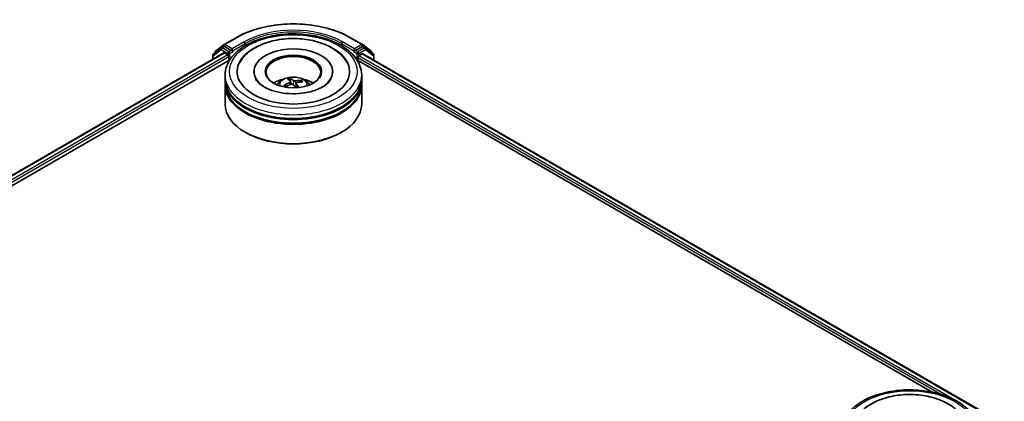
# Model space of a CAD drawing. Units: millimetres. Extents: x 36 to 7525, y 20 to 1425.
# Drawn here: x 411 to 501, y 511 to 546 of the extents above; entities that cross this region are included whole.
import ezdxf

# ---------------------------------------------------------------- set-up
doc = ezdxf.new("R2010")
doc.units = ezdxf.units.MM
doc.header["$LTSCALE"] = 2.5
doc.layers.add('Visible (ISO)', color=7, linetype='Continuous', lineweight=35)
doc.layers.add('Visible Narrow (ISO)', color=7, linetype='Continuous', lineweight=25)

msp = doc.modelspace()

# ---------------------------------------------------------------- linework, layer by layer
at = {"layer": 'Visible (ISO)'}
for p, q in [((428.5982, 543.4965), (429.3757, 544.1057)), ((429.3903, 544.1156), (430.4804, 544.745)), ((440.9534, 544.745), (442.0435, 544.1156)), ((442.0581, 544.1057), (442.8356, 543.4965)), ((338.207, 490.7219), (429.3613, 543.3498)), ((429.122, 543.8099), (428.392, 543.2379)), ((428.5503, 543.362), (428.5503, 543.3981)), ((429.1366, 543.8198), (429.3428, 543.9389)), ((430.0306, 543.5717), (429.4053, 543.9327)), ((429.4238, 543.3437), (429.7359, 543.1634)), ((430.119, 543.5206), (430.119, 543.7248)), ((430.141, 543.4657), (430.1449, 543.4634)), ((441.2889, 543.4634), (441.2928, 543.4657)), ((441.3148, 543.7248), (441.3148, 543.5206)), ((442.0285, 543.9327), (441.4032, 543.5717)), ((441.6978, 543.0954), (442.01, 543.2756)), ((442.0725, 543.2818), (500.7588, 509.3993)), ((442.2972, 543.8198), (442.091, 543.9389)), ((443.0418, 543.2379), (442.3118, 543.8099)), ((442.8835, 543.3981), (442.8835, 543.362)), ((344.865, 493.6189), (429.9037, 542.7159)), ((428.344, 543.1395), (428.344, 542.7625)), ((429.8243, 543.0103), (429.8243, 542.6701)), ((441.5301, 542.7159), (494.1597, 512.3302)), ((441.6094, 542.6701), (441.6094, 542.9423)), ((443.0897, 542.6945), (443.0897, 543.1395)), ((432.1127, 541.6495), (432.1127, 541.5678)), ((439.3211, 541.6495), (439.3211, 541.5678)), ((429.4669, 540.9691), (429.4669, 541.3093)), ((429.4669, 540.5268), (429.4669, 540.867)), ((435.5106, 540.4793), (435.4326, 540.9791)), ((435.4512, 540.7296), (435.4793, 540.4681)), ((435.9827, 540.5795), (435.938, 540.1635)), ((436.4252, 540.7936), (436.385, 540.6982)), ((441.9669, 540.9691), (441.9669, 541.3093)), ((441.9669, 540.5268), (441.9669, 540.867)), ((429.4669, 538.6557), (429.4669, 540.4248)), ((434.9161, 540.3211), (434.9012, 540.344)), ((441.9669, 538.6557), (441.9669, 540.4248)), ((431.3564, 536.0701), (431.2975, 536.1041)), ((440.0774, 536.0701), (440.1363, 536.1041))]:
    msp.add_line(p, q, dxfattribs=at)
for centre, start, end in [((429.4528, 544.0073), 120, 128.080361), ((441.981, 544.0073), 51.919639, 60), ((428.469, 543.1395), 128.080361, 180), ((428.6753, 543.3981), 128.080361, 180), ((429.1991, 543.7115), 120, 128.080361), ((442.2347, 543.7115), 51.919639, 60), ((442.7585, 543.3981), 0, 51.919639), ((442.9647, 543.1395), 0, 51.919639)]:
    msp.add_arc(centre, 0.125, start, end, dxfattribs=at)
for centre, major_axis, ratio, start_param, end_param in [((429.4053, 543.8306), (-0.0625, 0.1083), 0.5773503, 5.4977871, 6.2831853), ((429.4238, 543.2416), (-0.0625, 0.1083), 0.5773503, 5.4977871, 6.2831853), ((430.2074, 543.5717), (-0.0625, -0.1083), 0.5773503, 5.4977871, 7.0685835), ((435.7169, 541.6495), (5.1458, 0), 0.5773503, 2.2877064, 7.1370716), ((435.7169, 541.6495), (3.6042, 0), 0.5773503, 5.4710656, 10.2368977), ((441.2264, 543.5717), (0.0625, -0.1083), 0.5773503, 5.4977871, 7.0685835), ((442.01, 543.1735), (0.0625, 0.1083), 0.5773503, 0, 0.7853982), ((442.0285, 543.8306), (0.0625, 0.1083), 0.5773503, 0, 0.7853982), ((429.7359, 543.0614), (-0.0625, 0.1083), 0.5773503, 3.9269908, 5.4977871), ((435.7169, 541.5815), (-2.5, 0), 0.5773503, 2.3727253, 7.0520527), ((441.6978, 542.9933), (-0.0625, -0.1083), 0.5773503, 3.9269908, 5.4977871), ((435.7169, 540.867), (6.25, 0), 0.5773503, 3.12745, 6.2973279), ((435.7169, 540.4248), (6.25, 0), 0.5773503, 3.12745, 6.2973279), ((435.7169, 540.9691), (-6.25, 0), 0.5773503, 0, 3.1415927), ((435.7169, 540.5268), (-6.25, 0), 0.5773503, 0, 3.1415927), ((435.7169, 539.6083), (-2.5, 0), 0.5773503, 5.0762837, 5.5305884), ((435.746, 538.4266), (-1.762, -2.0559), 0.7547193, 4.1458059, 4.3847902), ((435.6931, 538.4864), (2.2357, 1.5276), 0.6919896, 1.1952317, 1.434216), ((435.7701, 538.4695), (-0.8645, 2.566), 0.2822163, 5.7069552, 5.9459395), ((435.6664, 538.4389), (-0.6589, 2.6263), 0.457042, 5.7364918, 5.9754761), ((435.7407, 538.425), (-2.015, -1.8087), 0.7926284, 3.7889169, 4.0279012), ((435.6637, 538.442), (-0.4806, 2.6647), 0.3828551, 5.353734, 5.5456384), ((435.6878, 538.4849), (2.0377, 1.7831), 0.6540806, 0.6565494, 0.8955337), ((435.7169, 539.6083), (-2.5, 0), 0.5773503, 3.8941895, 4.3484943), ((435.7673, 538.4725), (1.0397, -2.5001), 0.3564032, 2.1564909, 2.3240512), ((435.7169, 540.867), (-6.1667, 0), 0.5773503, 0.478284, 2.6633086), ((435.7169, 540.4248), (-6.1667, 0), 0.5773503, 0.478284, 2.6633086), ((435.7169, 538.6557), (6.25, 0), 0.5773503, 3.1415927, 6.2831853), ((435.7169, 538.5876), (6.1667, 0), 0.5773503, 3.9269908, 5.4977871)]:
    msp.add_ellipse(centre, major_axis=major_axis, ratio=ratio, start_param=start_param, end_param=end_param, dxfattribs=at)
msp.add_ellipse((435.7169, 541.6495), major_axis=(-2.5833, 0), ratio=0.5773503, dxfattribs=at)
for points, knots in [([(430.4804, 544.745), (431.032, 545.0635), (431.6686, 545.3302), (433.0508, 545.7368), (433.7964, 545.8766), (435.3253, 546.0164), (436.1085, 546.0164), (437.6374, 545.8766), (438.3829, 545.7368), (439.7652, 545.3302), (440.4017, 545.0635), (440.9534, 544.745)], [1.5707963, 1.5707963, 1.5707963, 1.5707963, 1.8849556, 1.8849556, 2.1991149, 2.1991149, 2.5132741, 2.5132741, 2.8274334, 2.8274334, 3.1415927, 3.1415927, 3.1415927, 3.1415927]), ([(429.4669, 541.3093), (429.4669, 541.6959), (429.5637, 542.0811), (429.938, 542.8225), (430.2256, 543.1756), (430.9754, 543.8267), (431.4502, 544.1188), (432.5285, 544.5987), (433.1338, 544.785), (434.4069, 545.033), (435.0742, 545.0954), (436.4066, 545.0923), (437.0714, 545.0272), (438.3367, 544.7748), (438.9367, 544.5874), (440.0147, 544.1022), (440.4921, 543.8041), (441.2648, 543.1192), (441.5632, 542.7325), (441.8916, 541.9914), (441.9669, 541.6508), (441.9669, 541.3093)], [2.5790578, 2.5790578, 2.5790578, 2.5790578, 2.8626629, 2.8626629, 3.1658623, 3.1658623, 3.4931246, 3.4931246, 3.8244026, 3.8244026, 4.1538711, 4.1538711, 4.4824892, 4.4824892, 4.8119939, 4.8119939, 5.143289, 5.143289, 5.4701648, 5.4701648, 5.7206505, 5.7206505, 5.7206505, 5.7206505]), ([(430.7929, 542.4308), (430.8984, 542.6315), (431.0296, 542.819), (431.4584, 543.311), (431.8028, 543.5822), (432.6203, 544.0577), (433.1038, 544.2533), (434.1371, 544.5364), (434.6867, 544.6238), (435.7963, 544.6864), (436.3557, 544.6627), (437.4393, 544.5063), (437.963, 544.3736), (438.931, 544.0008), (439.3746, 543.7599), (440.1198, 543.1763), (440.4266, 542.8346), (440.6376, 542.4369), (440.6393, 542.4339), (440.6409, 542.4308)], [2.354394, 2.354394, 2.354394, 2.354394, 2.5259347, 2.5259347, 2.8412862, 2.8412862, 3.1873347, 3.1873347, 3.5330023, 3.5330023, 3.8753947, 3.8753947, 4.218763, 4.218763, 4.5660579, 4.5660579, 4.9039331, 4.9039331, 4.9065675, 4.9065675, 4.9065675, 4.9065675]), ([(430.0306, 543.5717), (430.0418, 543.5652), (430.0536, 543.5557), (430.0761, 543.533), (430.0869, 543.52), (430.1022, 543.5017), (430.1079, 543.495), (430.1192, 543.4828), (430.1249, 543.4774), (430.1337, 543.4703), (430.1373, 543.4678), (430.141, 543.4657)], [0.185147228, 0.185147228, 0.185147228, 0.185147228, 0.196528423, 0.196528423, 0.207909617, 0.207909617, 0.213859594, 0.213859594, 0.21980957, 0.21980957, 0.223874943, 0.223874943, 0.223874943, 0.223874943]), ([(441.2928, 543.4657), (441.2965, 543.4678), (441.3001, 543.4703), (441.3089, 543.4774), (441.3146, 543.4828), (441.3259, 543.495), (441.3316, 543.5017), (441.3469, 543.52), (441.3577, 543.533), (441.3802, 543.5557), (441.392, 543.5652), (441.4032, 543.5717)], [0.022988029, 0.022988029, 0.022988029, 0.022988029, 0.027053401, 0.027053401, 0.033003378, 0.033003378, 0.038953354, 0.038953354, 0.050334548, 0.050334548, 0.061715743, 0.061715743, 0.061715743, 0.061715743]), ([(437.5269, 539.8759), (437.2068, 539.7776), (436.8546, 539.7042), (436.1165, 539.6178), (435.7302, 539.606), (434.9698, 539.6475), (434.5958, 539.701), (433.906, 539.8644), (433.5898, 539.9735), (433.0513, 540.2252), (432.8273, 540.3668), (432.4839, 540.6528), (432.3645, 540.796), (432.2824, 540.937), (432.275, 540.9503), (432.2681, 540.9634)], [0, 0, 0, 0, 0.2889887, 0.2889887, 0.583141, 0.583141, 0.878123, 0.878123, 1.1693348, 1.1693348, 1.4533552, 1.4533552, 1.7352619, 1.7352619, 1.7649749, 1.7649749, 1.7649749, 1.7649749]), ([(434.2257, 540.4316), (434.2722, 540.5117), (434.3269, 540.5828), (434.4858, 540.751), (434.5979, 540.8333), (434.8639, 540.9834), (435.022, 541.0421), (435.3565, 541.1234), (435.5338, 541.1438), (435.8864, 541.1447), (436.0616, 541.1256), (436.4032, 541.0456), (436.5696, 540.9846), (436.8729, 540.8114), (437.0127, 540.7016), (437.1563, 540.5143), (437.1833, 540.4742), (437.208, 540.4316)], [5.5074006, 5.5074006, 5.5074006, 5.5074006, 5.6842455, 5.6842455, 5.9816029, 5.9816029, 6.3568628, 6.3568628, 6.7512877, 6.7512877, 7.1411241, 7.1411241, 7.5353919, 7.5353919, 7.9096977, 7.9096977, 8.0037768, 8.0037768, 8.0037768, 8.0037768]), ([(435.4397, 540.754), (435.4466, 540.7464), (435.4509, 540.7371), (435.4518, 540.7174), (435.4485, 540.707), (435.4361, 540.688), (435.4263, 540.6782), (435.4045, 540.663), (435.3938, 540.6571), (435.3826, 540.6522)], [0, 0, 0, 0, 0.012499779, 0.012499779, 0.024999557, 0.024999557, 0.037523671, 0.037523671, 0.046676606, 0.046676606, 0.046676606, 0.046676606]), ([(435.4021, 541.0331), (435.405, 541.0319), (435.4085, 541.0295), (435.4146, 541.0234), (435.4184, 541.0183), (435.424, 541.0081), (435.4269, 541.0013), (435.4304, 540.9903), (435.4317, 540.9844), (435.4326, 540.9791)], [0.014560073, 0.014560073, 0.014560073, 0.014560073, 0.018722682, 0.018722682, 0.023429831, 0.023429831, 0.028069056, 0.028069056, 0.031810233, 0.031810233, 0.031810233, 0.031810233]), ([(435.5297, 540.486), (435.5455, 540.4914), (435.5638, 540.4952), (435.6007, 540.4973), (435.6192, 540.4956), (435.6517, 540.4883), (435.6678, 540.4821), (435.6911, 540.4677), (435.6996, 540.4606), (435.7062, 540.453)], [0, 0, 0, 0, 0.012499779, 0.012499779, 0.024999557, 0.024999557, 0.037523671, 0.037523671, 0.046676606, 0.046676606, 0.046676606, 0.046676606]), ([(435.9041, 540.806), (435.8882, 540.8035), (435.87, 540.8023), (435.8331, 540.8033), (435.8146, 540.8056), (435.7821, 540.8125), (435.766, 540.8176), (435.7427, 540.8284), (435.7342, 540.8336), (435.7276, 540.839)], [0, 0, 0, 0, 0.012499779, 0.012499779, 0.024999557, 0.024999557, 0.037523671, 0.037523671, 0.046676606, 0.046676606, 0.046676606, 0.046676606]), ([(435.9941, 540.5379), (435.9872, 540.5485), (435.9829, 540.5603), (435.982, 540.5832), (435.9853, 540.5942), (435.9977, 540.6127), (436.0075, 540.6215), (436.0293, 540.6332), (436.04, 540.6371), (436.0512, 540.6398)], [0, 0, 0, 0, 0.012499779, 0.012499779, 0.024999557, 0.024999557, 0.037523671, 0.037523671, 0.046676606, 0.046676606, 0.046676606, 0.046676606]), ([(436.4252, 540.7936), (436.4273, 540.7984), (436.4303, 540.8034), (436.4375, 540.8125), (436.4432, 540.8177), (436.4539, 540.8248), (436.4609, 540.8279), (436.4722, 540.8308), (436.4783, 540.8314), (436.4835, 540.831)], [0.0427285, 0.0427285, 0.0427285, 0.0427285, 0.046469677, 0.046469677, 0.051108902, 0.051108902, 0.055816051, 0.055816051, 0.05997866, 0.05997866, 0.05997866, 0.05997866]), ([(439.1657, 540.9634), (439.0901, 540.8198), (438.9564, 540.6535), (438.5774, 540.3472), (438.3511, 540.2078), (437.9136, 540.0081), (437.7265, 539.9372), (437.5269, 539.8759)], [5.49598667, 5.49598667, 5.49598667, 5.49598667, 5.82152837, 5.82152837, 6.1030491, 6.1030491, 6.28318531, 6.28318531, 6.28318531, 6.28318531]), ([(434.8439, 540.3473), (434.8487, 540.3506), (434.8544, 540.3535), (434.8651, 540.3571), (434.8718, 540.358), (434.8824, 540.3572), (434.8882, 540.3554), (434.8956, 540.3507), (434.8989, 540.3474), (434.9012, 540.344)], [0.014560073, 0.014560073, 0.014560073, 0.014560073, 0.018722682, 0.018722682, 0.023429831, 0.023429831, 0.028069056, 0.028069056, 0.031810233, 0.031810233, 0.031810233, 0.031810233]), ([(434.9839, 540.2454), (434.9828, 540.2464), (434.9816, 540.2475), (434.9732, 540.2553), (434.9662, 540.2621), (434.9529, 540.2758), (434.9466, 540.2828), (434.9346, 540.2968), (434.9289, 540.3038), (434.9182, 540.318), (434.9132, 540.3251), (434.9085, 540.3323)], [4.61786648, 4.61786648, 4.61786648, 4.61786648, 4.62548288, 4.62548288, 4.67523647, 4.67523647, 4.72499006, 4.72499006, 4.77474364, 4.77474364, 4.82449723, 4.82449723, 4.82449723, 4.82449723]), ([(485.8587, 508.7515), (485.8587, 509.1381), (485.9555, 509.5233), (486.3298, 510.2647), (486.6174, 510.6178), (487.3672, 511.2689), (487.8419, 511.561), (488.9203, 512.0409), (489.5255, 512.2272), (490.7987, 512.4752), (491.466, 512.5376), (492.7984, 512.5345), (493.4632, 512.4694), (494.7284, 512.217), (495.3285, 512.0296), (496.4065, 511.5444), (496.8838, 511.2463), (497.6566, 510.5614), (497.955, 510.1747), (498.2834, 509.4336), (498.3587, 509.093), (498.3587, 508.7515)], [2.3561945, 2.3561945, 2.3561945, 2.3561945, 2.6397996, 2.6397996, 2.9429989, 2.9429989, 3.2702613, 3.2702613, 3.6015393, 3.6015393, 3.9310077, 3.9310077, 4.2596259, 4.2596259, 4.5891306, 4.5891306, 4.9204257, 4.9204257, 5.2473015, 5.2473015, 5.4977871, 5.4977871, 5.4977871, 5.4977871]), ([(487.1847, 509.873), (487.2289, 509.9572), (487.2777, 510.0391), (487.5484, 510.446), (487.8339, 510.7314), (488.5454, 511.2574), (488.987, 511.486), (489.9602, 511.8443), (490.4939, 511.9714), (491.5895, 512.1132), (492.151, 512.129), (493.2542, 512.0504), (493.7957, 511.9564), (494.8155, 511.6609), (495.2932, 511.4587), (496.1333, 510.9481), (496.4976, 510.6393), (496.873, 510.1466), (496.9591, 510.0129), (497.0326, 509.873)], [2.1315307, 2.1315307, 2.1315307, 2.1315307, 2.2034839, 2.2034839, 2.4998534, 2.4998534, 2.8400052, 2.8400052, 3.1871234, 3.1871234, 3.5302766, 3.5302766, 3.8727785, 3.8727785, 4.2187278, 4.2187278, 4.5640873, 4.5640873, 4.6837042, 4.6837042, 4.6837042, 4.6837042])]:
    msp.add_open_spline(points, degree=3, knots=knots, dxfattribs=at)
at = {"layer": 'Visible Narrow (ISO)'}
for p, q in [((429.4528, 544.1094), (430.5429, 544.7388)), ((430.119, 543.7248), (429.4528, 544.1094)), ((431.2091, 544.3542), (430.119, 543.7248)), ((430.119, 543.5206), (431.2975, 544.2011)), ((431.2975, 544.2011), (431.2975, 544.0008)), ((440.1363, 544.2011), (441.3148, 543.5206)), ((440.1363, 544.2011), (440.1363, 544.0008)), ((441.3148, 543.7248), (440.2247, 544.3542)), ((440.8909, 544.7388), (441.981, 544.1094)), ((441.981, 544.1094), (441.3148, 543.7248)), ((338.2436, 490.7008), (429.4238, 543.3437)), ((428.3807, 543.0885), (429.1107, 543.6605)), ((429.1107, 543.6605), (429.7359, 543.2995)), ((429.1991, 543.8136), (429.4053, 543.9327)), ((429.8243, 543.4526), (429.1991, 543.8136)), ((429.3403, 543.9374), (429.3644, 543.9563)), ((429.3644, 543.9563), (429.4053, 543.9327)), ((429.7359, 543.2995), (429.7359, 543.1634)), ((430.0306, 543.5717), (429.8243, 543.4526)), ((429.9127, 543.2995), (430.2074, 543.4696)), ((429.9127, 542.7298), (429.9127, 543.2995)), ((441.2264, 543.4696), (441.5211, 543.2995)), ((441.6094, 543.4526), (441.4032, 543.5717)), ((441.5211, 543.2995), (441.5211, 542.7298)), ((442.2347, 543.8136), (441.6094, 543.4526)), ((441.6978, 543.2995), (442.3231, 543.6605)), ((441.6978, 543.0954), (441.6978, 543.2995)), ((442.01, 543.2756), (500.7222, 509.3781)), ((442.0285, 543.9327), (442.0694, 543.9563)), ((442.0285, 543.9327), (442.2347, 543.8136)), ((442.0694, 543.9563), (442.0935, 543.9374)), ((442.3231, 543.6605), (443.0531, 543.0885)), ((429.7359, 543.1634), (338.4379, 490.4525)), ((343.7347, 493.3065), (429.8243, 543.0103)), ((428.3807, 542.7837), (428.3807, 543.0885)), ((441.6094, 542.9423), (495.012, 512.1103)), ((496.245, 511.6026), (441.6978, 543.0954)), ((443.0531, 543.0885), (443.0531, 542.7156)), ((435.3826, 540.6522), (435.3936, 540.4357)), ((435.7276, 540.839), (435.6939, 540.4648)), ((435.9041, 540.806), (435.9304, 540.1699)), ((435.9941, 540.5379), (435.9585, 540.1646))]:
    msp.add_line(p, q, dxfattribs=at)
for centre, major_axis, ratio, start_param, end_param in [((435.7169, 541.7516), (7.3171, 0), 0.5773503, 0.7853982, 2.3561945), ((435.7169, 541.7516), (-6.375, 0), 0.5773503, 3.9269908, 5.4977871), ((435.7169, 541.6495), (6.25, 0), 0.5773503, 0.7853982, 2.3561945), ((429.4528, 544.0073), (-0.0771, 0.0984), 0.8137675, 0, 1.4557746), ((429.4528, 544.0073), (-0.0625, -0.1083), 0.5773503, 3.9269908, 5.4977871), ((429.4528, 544.0073), (-0.0625, 0.1083), 0.5773503, 5.4977871, 6.2831853), ((430.5429, 544.6367), (-0.0625, 0.1083), 0.5773503, 5.4977871, 6.2831853), ((431.2091, 544.2521), (-0.0625, 0.1083), 0.5773503, 3.9269908, 5.4977871), ((440.2247, 544.2521), (0.0625, 0.1083), 0.5773503, 0.7853982, 2.3561945), ((440.8909, 544.6367), (0.0625, 0.1083), 0.5773503, 0, 0.7853982), ((441.981, 544.0073), (0.0625, 0.1083), 0.5773503, 0, 0.7853982), ((441.981, 544.0073), (-0.0625, 0.1083), 0.5773503, 3.9269908, 5.4977871), ((441.981, 544.0073), (0.0771, 0.0984), 0.8137675, 4.8274107, 6.2831853), ((428.469, 543.1395), (-0.0771, 0.0984), 0.8137675, 0, 1.4557746), ((428.6753, 543.3981), (-0.125, 0), 0.5773503, 0, 0.4029359), ((428.6753, 543.3981), (-0.0771, 0.0984), 0.8137675, 0, 1.1710674), ((429.1991, 543.7115), (-0.0771, 0.0984), 0.8137675, 0, 1.4557746), ((429.1991, 543.7115), (-0.0625, -0.1083), 0.5773503, 3.9269908, 5.4977871), ((429.1991, 543.7115), (-0.0625, 0.1083), 0.5773503, 5.4977871, 6.2831853), ((429.8243, 543.3505), (-0.0625, -0.1083), 0.5773503, 3.9269908, 5.4977871), ((429.8243, 543.3505), (-0.125, 0), 0.5773503, 0.7853982, 2.3561945), ((429.8243, 543.3505), (0.0625, -0.1083), 0.5773503, 0.7853982, 2.3561945), ((441.6094, 543.3505), (0.0625, 0.1083), 0.5773503, 0.7853982, 2.3561945), ((441.6094, 543.3505), (-0.125, 0), 0.5773503, 0.7853982, 2.3561945), ((441.6094, 543.3505), (-0.0625, 0.1083), 0.5773503, 3.9269908, 5.4977871), ((442.2347, 543.7115), (0.0625, 0.1083), 0.5773503, 0, 0.7853982), ((442.2347, 543.7115), (-0.0625, 0.1083), 0.5773503, 3.9269908, 5.4977871), ((442.2347, 543.7115), (0.0771, 0.0984), 0.8137675, 4.8274107, 6.2831853), ((442.7585, 543.3981), (0.0771, 0.0984), 0.8137675, 5.1121179, 6.2831853), ((442.7585, 543.3981), (0.125, 0), 0.5773503, 5.8802494, 6.2831853), ((442.9647, 543.1395), (0.0771, 0.0984), 0.8137675, 4.8274107, 6.2831853), ((428.469, 543.1395), (-0.125, 0), 0.5773503, 0, 0.7853982), ((442.9647, 543.1395), (0.125, 0), 0.5773503, 5.4977871, 6.2831853), ((435.7169, 541.3093), (-6.25, 0), 0.5773503, 0, 3.1415927), ((435.7169, 540.4009), (-1.2787, 0), 0.5773503, 3.0761472, 6.3486308), ((435.7169, 540.529), (-0.9281, 0), 0.5773503, 5.0584897, 5.311095), ((435.7169, 540.5081), (0.8638, 0), 0.5773503, 1.9061753, 2.1362111), ((435.7169, 540.5081), (0.8638, 0), 0.5773503, 0.4124159, 0.6094278), ((435.7169, 540.529), (0.9281, 0), 0.5773503, 0.3461007, 0.5987061), ((435.7169, 540.529), (-0.9281, 0), 0.5773503, 0.3461007, 0.5987061), ((435.7169, 540.5081), (-0.8638, 0), 0.5773503, 0.335379, 0.3602951)]:
    msp.add_ellipse(centre, major_axis=major_axis, ratio=ratio, start_param=start_param, end_param=end_param, dxfattribs=at)
for centre in [(435.7169, 541.6495), (492.1087, 509.0917)]:
    msp.add_ellipse(centre, major_axis=(5.8333, 0), ratio=0.5773503, dxfattribs=at)

doc.saveas('drawing.dxf')
